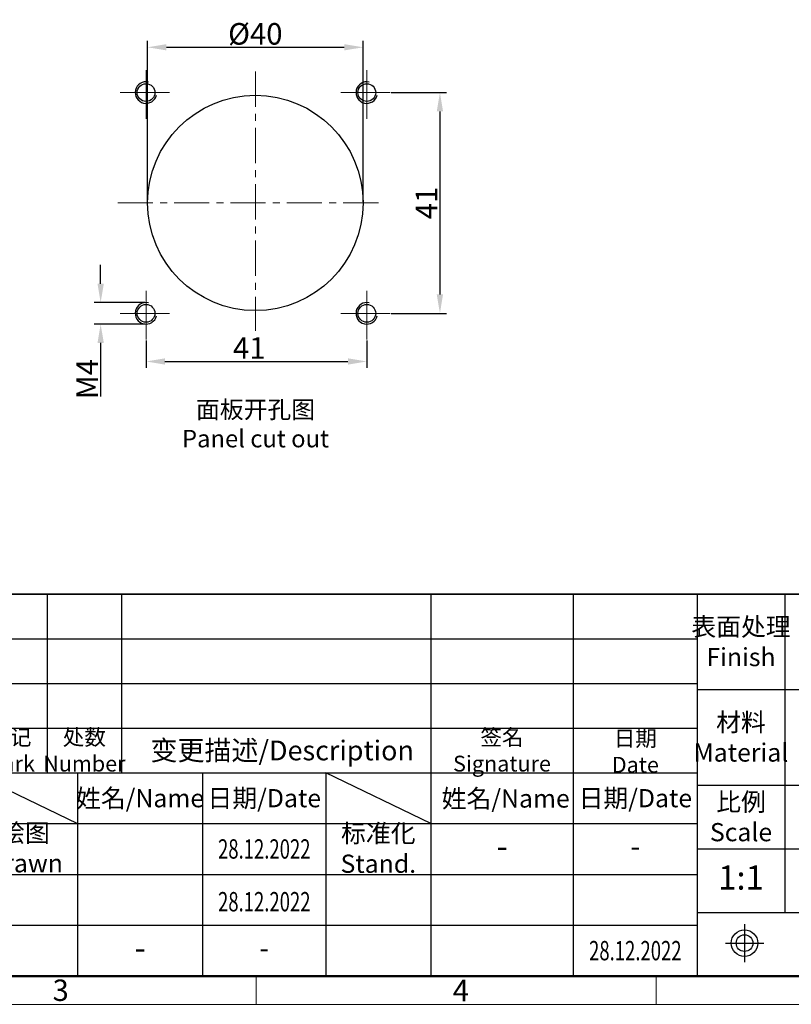
# Model space of a CAD drawing. Units: millimetres. Extents: x 1904 to 2436, y 481 to 796.
# Drawn here: x 2083 to 2227, y 481 to 663 of the extents above; entities that cross this region are included whole.
import ezdxf

# ---------------------------------------------------------------- set-up
doc = ezdxf.new("R2010")
doc.units = ezdxf.units.MM
doc.header["$LTSCALE"] = 65.395
doc.header["$PDMODE"] = 3
doc.header["$PDSIZE"] = 8
doc.linetypes.add('CENTER', pattern=[2, 1.25, -0.25, 0.25, -0.25])
doc.layers.get('0').update_dxf_attribs({"linetype": 'CONTINUOUS', "lineweight": 30})
doc.layers.get('Defpoints').update_dxf_attribs({"linetype": 'CONTINUOUS'})
for name, color, linetype, lineweight in [('cen', 1, 'CENTER', 15), ('Dim', 3, 'CONTINUOUS', 15), ('图框', 7, 'CONTINUOUS', 20)]:
    doc.layers.add(name, color=color, linetype=linetype, lineweight=lineweight)
doc.styles.add('Romans字体', font='romans.shx', dxfattribs={"width": 0.75})
doc.styles.get("Standard").update_dxf_attribs({"font": '仿宋_GB2312_0.ttf', "width": 0.75})
doc.dimstyles.new('01', dxfattribs={"dimtxt": 4, "dimasz": 3.5, "dimexe": 1.2, "dimexo": 0.2, "dimgap": 0.5, "dimtad": 1, "dimdec": 1, "dimdsep": 46, "dimtxsty": 'Romans字体', "dimcen": 0, "dimclrd": 1, "dimclre": 6, "dimclrt": 4, "dimazin": 2, "dimtfac": 1, "dimtdec": 1, "dimtofl": 0, "dimtmove": 0, "dimatfit": 3, "dimfxl": 1, "dimtolj": 1, "dimtzin": 0, "dimarcsym": 0})

# ---------------------------------------------------------------- blocks, each defined once
blk = doc.blocks.new('A4图框-NEW')
at = {"layer": '图框', "lineweight": 35}
blk.add_line((946.93, 531.33), (1126.93, 531.33), dxfattribs=at)
at = {"layer": '图框', "lineweight": -3}
for p, q in [((956.15, 531.33), (956.15, 509.21)), ((965.36, 531.33), (965.36, 509.21)), ((1003.65, 531.33), (1003.65, 484.03)), ((1021.3, 531.33), (1021.3, 484.03)), ((1036.65, 531.33), (1036.65, 484.01)), ((1047.47, 531.33), (1047.47, 507.67)), ((946.93, 525.8), (1036.65, 525.8)), ((946.93, 520.27), (1036.65, 520.27)), ((1036.65, 519.5), (1079.97, 519.5)), ((946.93, 514.74), (1036.65, 514.74)), ((946.93, 509.21), (1036.65, 509.21)), ((946.93, 509.21), (959.91, 502.91)), ((959.91, 509.21), (959.91, 484.03)), ((975.41, 509.21), (975.41, 484.03)), ((990.67, 509.21), (990.67, 484.03)), ((1003.65, 502.91), (990.67, 509.21)), ((1036.65, 507.67), (1079.97, 507.67)), ((1047.48, 507.67), (1047.48, 491.9)), ((946.93, 502.91), (1036.65, 502.91)), ((1036.65, 499.78), (1079.97, 499.78)), ((946.93, 496.62), (1036.65, 496.62)), ((1036.65, 491.9), (1079.97, 491.9)), ((946.93, 490.33), (1036.65, 490.33))]:
    blk.add_line(p, q, dxfattribs=at)
at = {"layer": '图框', "lineweight": 25}
for p, q in [((1042.5, 490.48), (1042.5, 485.74)), ((1040.14, 488.11), (1044.87, 488.11))]:
    blk.add_line(p, q, dxfattribs=at)
at = {"layer": '图框', "lineweight": 50}
blk.add_line((836.85, 484.03), (1126.93, 484.03), dxfattribs=at)
at = {"layer": '图框', "color": 6}
for p, q in [((982.02, 484.03), (982.02, 480.53)), ((1031.55, 484.03), (1031.55, 480.53))]:
    blk.add_line(p, q, dxfattribs=at)
at = {"layer": '图框', "color": 1, "lineweight": 18}
blk.add_line((833.41, 480.53), (1130.41, 480.53), dxfattribs=at)
at = {"layer": '图框', "lineweight": 25}
for radius in [1.65, 1.03]:
    blk.add_circle((1042.5, 488.11), radius, dxfattribs=at)
at = {"layer": '图框', "attachment_point": 5}
for s, insert, char_height, width in [('表面处理\\P{\\Fromans|c134;Finish}', (1042.06, 525.41), 2.2528, 10.82), ('材料\\P{\\Fromans|c134;Material}', (1042.06, 513.59), 2.2528, 10.82), ('{\\fSimSun|b0|i0|c134|p2;标记\\P\\Fromans|c134;Mark}', (951.54, 511.97), 1.959, 9.2182), ('{\\fSimSun|b0|i0|c134|p2;处数\\P\\Fromans|c134;Number }', (960.76, 511.97), 1.959, 9.2182), ('{\\fSimSun|b0|i0|c134|p2;签名\\P\\Fromans|c134;Signature} ', (1012.47, 511.97), 1.959, 17.6264), ('{\\fSimSun|b0|i0|c134|p2;日期\\P\\Fromans|c134;Date}', (1028.98, 511.83), 1.959, 15.3523), ('  变更描述{\\Fromans|c134;/Description}', (984.51, 511.97), 2.4487, 38.2879), ('姓名{\\Fromans|c134;/Name\\Ftxt|c134; }', (967.66, 506.06), 2.2528, 15.5018), ('日期{\\Fromans|c134;/Date}', (983.04, 506.06), 2.2528, 15.2624), ('姓名{\\Fromans|c134;/Name}', (1012.93, 506.02), 2.2528, 16.9349), ('日期{\\Fromans|c134;/Date}', (1028.98, 506.06), 2.2528, 15.3523), ('比例\\P{\\Fromans|c134;Scale}', (1042.07, 503.73), 2.2528, 10.8293), ('{\\fSimSun|b0|i0|c134|p2;绘图\\P\\Fromans|c134;Drawn\\Ftxt|c134; }', (953.42, 499.88), 2.2528, 12.9801)]:
    blk.add_mtext(s, dxfattribs=dict(at, insert=insert, char_height=char_height, width=width))
at = {"layer": '图框', "insert": (997.16, 499.82), "char_height": 2.2528, "width": 12.9801, "attachment_point": 5, "style": 'Romans字体'}
blk.add_mtext('{\\fSimSun|b0|i0|c134|p2;标准化}\\PStand.', dxfattribs=at)
at = {"layer": '图框', "color": 3, "attachment_point": 5, "style": 'Romans字体'}
for s, insert, char_height, width in [('{\\W0.7;28.12.2022}', (983.04, 499.77), 2.4, 15.3523), ('-', (1012.48, 499.77), 2.99, 17.6488), ('-', (1028.98, 499.77), 2.49, 15.3523), ('{\\W0.7;28.12.2022}', (983.04, 493.24), 2.4, 15.3523), ('{\\W0.7;28.12.2022}', (1028.98, 487.18), 2.4, 15.3523), ('-', (967.66, 487.18), 2.99, 15.5018), ('-', (983.04, 487.18), 2.49, 15.2624)]:
    blk.add_mtext(s, dxfattribs=dict(at, insert=insert, char_height=char_height, width=width))
at = {"layer": '图框', "color": 6, "char_height": 2.65, "width": 2.5579, "attachment_point": 1, "style": 'Romans字体'}
for s, insert in [('3', (956.83, 483.6)), ('4', (1006.38, 483.57))]:
    blk.add_mtext(s, dxfattribs=dict(at, insert=insert))
blk = doc.blocks.new('*D19')
at = {"layer": 'Defpoints', "color": 0}
for p in [(2106.95, 604), (2147.95, 604), (2147.95, 599.93)]:
    blk.add_point(p, dxfattribs=at)
at = {"layer": 'Dim', "color": 6, "lineweight": -2}
for p, q in [((2106.95, 603.8), (2106.95, 598.73)), ((2147.95, 603.8), (2147.95, 598.73))]:
    blk.add_line(p, q, dxfattribs=at)
at = {"layer": 'Dim', "color": 1, "lineweight": -2}
blk.add_line((2110.45, 599.93), (2144.45, 599.93), dxfattribs=at)
at = {"layer": 'Dim', "color": 1}
for points in [[(2110.45, 600.51), (2110.45, 599.35), (2106.95, 599.93)], [(2144.45, 600.51), (2144.45, 599.35), (2147.95, 599.93)]]:
    blk.add_solid(points, dxfattribs=at)
at = {"layer": 'Dim', "color": 4, "insert": (2126.12, 602.43), "char_height": 4, "attachment_point": 5, "style": 'Romans字体'}
blk.add_mtext('\\A1;41', dxfattribs=at)
blk = doc.blocks.new('*D20')
at = {"layer": 'Defpoints', "color": 0}
for p in [(2106.95, 610.87), (2098.52, 606.87), (2106.95, 606.87)]:
    blk.add_point(p, dxfattribs=at)
at = {"layer": 'Dim', "color": 1, "lineweight": -2}
for p, q in [((2098.52, 614.37), (2098.52, 617.87)), ((2098.52, 603.37), (2098.52, 593.45))]:
    blk.add_line(p, q, dxfattribs=at)
at = {"layer": 'Dim', "color": 6, "lineweight": -2}
for p, q in [((2106.75, 610.87), (2097.32, 610.87)), ((2106.75, 606.87), (2097.32, 606.87))]:
    blk.add_line(p, q, dxfattribs=at)
at = {"layer": 'Dim', "color": 1}
for points in [[(2097.94, 614.37), (2099.11, 614.37), (2098.52, 610.87)], [(2097.94, 603.37), (2099.11, 603.37), (2098.52, 606.87)]]:
    blk.add_solid(points, dxfattribs=at)
at = {"layer": 'Dim', "color": 4, "insert": (2096.02, 596.66), "char_height": 4, "attachment_point": 5, "rotation": 90, "style": 'Romans字体'}
blk.add_mtext('\\A1;M4', dxfattribs=at)
blk = doc.blocks.new('*D18')
at = {"layer": 'Defpoints', "color": 0}
for p in [(2152.28, 649.87), (2152.28, 608.87), (2161.53, 608.87)]:
    blk.add_point(p, dxfattribs=at)
at = {"layer": 'Dim', "color": 6, "lineweight": -2}
for p, q in [((2152.48, 649.87), (2162.73, 649.87)), ((2152.48, 608.87), (2162.73, 608.87))]:
    blk.add_line(p, q, dxfattribs=at)
at = {"layer": 'Dim', "color": 1, "lineweight": -2}
blk.add_line((2161.53, 646.37), (2161.53, 612.37), dxfattribs=at)
at = {"layer": 'Dim', "color": 1}
for points in [[(2160.94, 646.37), (2162.11, 646.37), (2161.53, 649.87)], [(2160.94, 612.37), (2162.11, 612.37), (2161.53, 608.87)]]:
    blk.add_solid(points, dxfattribs=at)
at = {"layer": 'Dim', "color": 4, "insert": (2159.03, 629.37), "char_height": 4, "attachment_point": 5, "rotation": 90, "style": 'Romans字体'}
blk.add_mtext('\\A1;41', dxfattribs=at)
blk = doc.blocks.new('*D17')
at = {"layer": 'Defpoints', "color": 0}
for p in [(2147.25, 658.28), (2107.25, 629.37), (2147.25, 629.37)]:
    blk.add_point(p, dxfattribs=at)
at = {"layer": 'Dim', "color": 6, "lineweight": -2}
for p, q in [((2107.25, 629.57), (2107.25, 659.48)), ((2147.25, 629.57), (2147.25, 659.48))]:
    blk.add_line(p, q, dxfattribs=at)
at = {"layer": 'Dim', "color": 1, "lineweight": -2}
blk.add_line((2110.75, 658.28), (2143.75, 658.28), dxfattribs=at)
at = {"layer": 'Dim', "color": 1}
for points in [[(2110.75, 658.87), (2110.75, 657.7), (2107.25, 658.28)], [(2143.75, 658.87), (2143.75, 657.7), (2147.25, 658.28)]]:
    blk.add_solid(points, dxfattribs=at)
at = {"layer": 'Dim', "color": 4, "insert": (2127.25, 660.78), "char_height": 4, "attachment_point": 5, "style": 'Romans字体'}
blk.add_mtext('\\A1;%%C40', dxfattribs=at)

msp = doc.modelspace()

# ---------------------------------------------------------------- linework, layer by layer
for centre, radius in [((2106.95, 649.87), 1.65), ((2147.95, 649.87), 1.65), ((2127.25, 629.37), 20), ((2106.95, 608.87), 1.65), ((2147.95, 608.87), 1.65)]:
    msp.add_circle(centre, radius)
for centre in [(2106.95, 649.87), (2147.95, 649.87), (2106.95, 608.87), (2147.95, 608.87)]:
    msp.add_arc(centre, 2, 77.392, 346.534)
at = {"layer": 'cen', "ltscale": 5}
for p, q in [((2106.95, 645), (2106.95, 654.02)), ((2147.95, 645), (2147.95, 654.02)), ((2111.28, 649.87), (2102.12, 649.87)), ((2152.28, 649.87), (2143.12, 649.87)), ((2106.95, 604), (2106.95, 613.02)), ((2147.95, 604), (2147.95, 613.02)), ((2111.28, 608.87), (2102.12, 608.87)), ((2152.28, 608.87), (2143.12, 608.87))]:
    msp.add_line(p, q, dxfattribs=at)
at = {"layer": 'cen', "ltscale": 0.08}
for p, q in [((2127.25, 653.77), (2127.25, 605.6)), ((2101.7, 629.37), (2150.71, 629.37))]:
    msp.add_line(p, q, dxfattribs=at)

# ---------------------------------------------------------------- block references
at = {"layer": 'Dim', "xscale": 1.5, "yscale": 1.5, "zscale": 1.5}
msp.add_blockref('A4图框-NEW', (654.35, -240.27), dxfattribs=at)

# ---------------------------------------------------------------- texts
at = {"layer": '图框', "color": 3, "insert": (2127.28, 588.3), "char_height": 3.24, "width": 38.9028, "attachment_point": 5}
msp.add_mtext('面板开孔图\\P{\\Fromans|c134;Panel cut out}', dxfattribs=at)
at = {"layer": '图框', "color": 3, "insert": (2217.45, 503.5), "char_height": 4.478, "width": 16.244, "attachment_point": 5, "style": 'Romans字体'}
msp.add_mtext('1:1', dxfattribs=at)

# ---------------------------------------------------------------- dimensions: what is measured, and where the dimension line sits
at = {"layer": 'Dim'}
dim = msp.add_linear_dim(base=(2147.25, 658.28), p1=(2107.25, 629.37), p2=(2147.25, 629.37), text='%%C<>', dimstyle='01', dxfattribs=at)
dim.commit()
dim.dimension.update_dxf_attribs({"geometry": '*D17', "text_midpoint": (2127.25, 660.78)})
dim = msp.add_linear_dim(base=(2161.53, 608.87), p1=(2152.28, 649.87), p2=(2152.28, 608.87), angle=90, dimstyle='01', dxfattribs=at)
dim.commit()
dim.dimension.update_dxf_attribs({"geometry": '*D18', "text_midpoint": (2159.03, 629.37)})
dim = msp.add_linear_dim(base=(2098.52, 606.87), p1=(2106.95, 610.87), p2=(2106.95, 606.87), angle=270, text='M<>', dimstyle='01', dxfattribs=at)
dim.commit()
dim.dimension.update_dxf_attribs({"geometry": '*D20', "text_midpoint": (2098.52, 596.66), "dimtype": 161})
dim = msp.add_linear_dim(base=(2147.95, 599.93), p1=(2106.95, 604), p2=(2147.95, 604), dimstyle='01', dxfattribs=at)
dim.commit()
dim.dimension.update_dxf_attribs({"geometry": '*D19', "text_midpoint": (2126.12, 599.93), "dimtype": 160})

doc.saveas('drawing.dxf')
